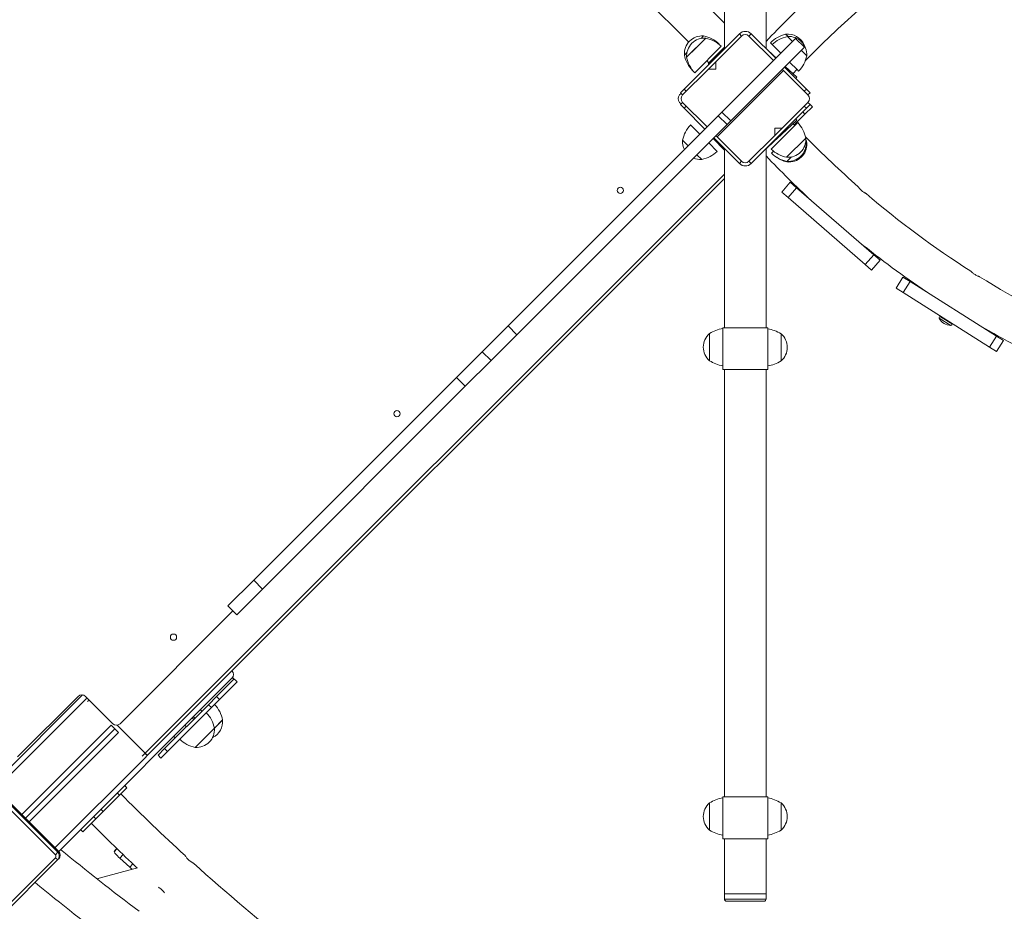
# Model space of a CAD drawing. Units: millimetres. Extents: x 0 to 222, y 0 to 175.
# Drawn here: x 113 to 122, y 112 to 121 of the extents above; entities that cross this region are included whole.
import ezdxf

# ---------------------------------------------------------------- set-up
doc = ezdxf.new("R2010")
doc.units = ezdxf.units.MM
doc.layers.add('COTAS', color=144, linetype='Continuous')
doc.styles.add('SLDTEXTSTYLE0', font='TXT', dxfattribs={"width": 0.605})
doc.dimstyles.new('SLDDIMSTYLE3', dxfattribs={"dimtxt": 2.5, "dimasz": 2.5, "dimexe": 0, "dimexo": 0.0625, "dimtad": 1, "dimdec": 1, "dimlfac": 0.1, "dimrnd": 1e-09, "dimzin": 12, "dimdsep": 46, "dimtxsty": 'SLDTEXTSTYLE0', "dimsah": 1, "dimcen": 0.09, "dimadec": 0, "dimazin": 3, "dimtfac": 1, "dimtdec": 1, "dimtofl": 0, "dimtmove": 0, "dimatfit": 3, "dimfxl": 1, "dimfrac": 2, "dimtolj": 1, "dimtzin": 12, "dimarcsym": 0})

# ---------------------------------------------------------------- blocks, each defined once
blk = doc.blocks.new('_D_19')
at = {"layer": 'COTAS'}
for p, q in [((93.4737, 161.4421), (221.7762, 161.4421)), ((220.7762, 91.3699), (220.7762, 161.4421)), ((151.7394, 91.3699), (221.7762, 91.3699))]:
    blk.add_line(p, q, dxfattribs=at)
for points in [[(220.7762, 161.4421), (220.3916, 158.9421), (221.1608, 158.9421)], [(220.7762, 91.3699), (221.1608, 93.8699), (220.3916, 93.8699)]]:
    blk.add_solid(points, dxfattribs=at)
at = {"layer": 'COTAS', "insert": (217.5535, 123.6647), "char_height": 2.5, "attachment_point": 1, "rotation": 90, "style": 'SLDTEXTSTYLE0'}
blk.add_mtext('7,01', dxfattribs=at)

msp = doc.modelspace()

# ---------------------------------------------------------------- linework, layer by layer
at = {"color": 8, "linetype": 'Continuous', "lineweight": 15}
for p, q in [((114.1116, 126.5552), (119.6675, 120.9993)), ((120.1429, 120.6872), (120.1392, 120.6832)), ((120.4402, 120.1276), (120.419, 120.1488)), ((120.2099, 119.9397), (120.216, 119.9331)), ((120.1392, 119.8689), (120.1429, 119.8649)), ((114.1116, 113.9969), (119.6675, 119.5528)), ((121.8396, 118.1002), (121.7273, 118.1709)), ((112.6816, 113.6559), (113.5418, 114.5161)), ((113.5604, 114.4922), (113.5742, 114.5061)), ((114.0837, 113.969), (114.1116, 113.9969)), ((113.2473, 113.0902), (114.1075, 113.9504)), ((113.8157, 113.0527), (113.8417, 113.0813)), ((113.8249, 113.0662), (113.8401, 113.0828)), ((113.8689, 112.9901), (113.9003, 113.0247)), ((113.9652, 112.9028), (113.9944, 112.9349)), ((119.6675, 112.5972), (120.0675, 112.5972))]:
    msp.add_line(p, q, dxfattribs=at)
at = {"color": 7, "linetype": 'Continuous', "lineweight": 15}
for p, q in [((119.3248, 120.8188), (113.8712, 126.2723)), ((119.6675, 122.4749), (119.6675, 120.7549)), ((120.0675, 120.7549), (120.0675, 122.4749)), ((119.2806, 120.368), (119.8109, 120.8983)), ((119.4678, 120.8776), (119.4442, 120.8541)), ((119.8321, 120.8771), (119.5846, 120.6296)), ((119.8321, 120.8771), (119.8109, 120.8983)), ((119.9241, 120.8983), (119.9028, 120.8771)), ((120.138, 120.642), (119.9028, 120.8771)), ((119.9241, 120.8983), (120.1592, 120.6632)), ((120.2785, 120.8724), (120.2546, 120.8947)), ((120.3204, 120.8244), (120.2728, 120.872)), ((119.489, 120.8564), (119.3052, 120.6725)), ((119.6375, 120.7786), (119.3829, 120.5241)), ((119.489, 120.8564), (119.3971, 120.7645)), ((119.6163, 120.7998), (119.6148, 120.7983)), ((119.643, 120.147), (120.3501, 120.8541)), ((120.126, 120.7958), (120.109, 120.8117)), ((120.2072, 120.7113), (120.1243, 120.7942)), ((120.4349, 120.7693), (120.3501, 120.8541)), ((119.3075, 120.7173), (119.284, 120.6938)), ((119.3971, 120.7645), (119.3052, 120.6725)), ((119.5139, 120.6155), (119.6675, 120.769)), ((119.7278, 120.0622), (120.4349, 120.7693)), ((120.0675, 120.7574), (120.1429, 120.6872)), ((120.1429, 120.6872), (120.1637, 120.6677)), ((120.4566, 120.6882), (120.4052, 120.7395)), ((120.4483, 120.6964), (120.4052, 120.7395)), ((120.4566, 120.6882), (120.4483, 120.6964)), ((119.5139, 120.5589), (119.5846, 120.6296)), ((119.5846, 120.6296), (119.5846, 120.5589)), ((120.3674, 120.5511), (120.2921, 120.6264)), ((119.5139, 120.5589), (119.2664, 120.3114)), ((119.3632, 120.5468), (119.3617, 120.5453)), ((119.5846, 120.5589), (119.5139, 120.5589)), ((119.597, 119.9101), (120.2334, 120.5465)), ((120.2334, 120.5465), (120.2228, 120.5571)), ((120.4685, 120.3114), (120.2334, 120.5465)), ((120.244, 120.5783), (120.4544, 120.368)), ((120.2516, 120.5859), (120.3623, 120.4827)), ((120.3258, 120.5167), (120.3627, 120.5558)), ((120.3788, 120.5397), (120.3674, 120.5511)), ((120.3623, 120.4827), (120.3514, 120.4709)), ((119.2382, 120.3114), (119.2523, 120.3256)), ((119.2452, 120.3326), (119.2806, 120.368)), ((119.2664, 120.3114), (119.2452, 120.3326)), ((119.2806, 120.368), (119.3018, 120.3468)), ((120.4332, 120.3468), (120.4544, 120.368)), ((120.4544, 120.368), (120.4897, 120.3326)), ((120.4897, 120.3326), (120.4685, 120.3114)), ((119.2523, 120.2266), (119.2382, 120.2407)), ((119.2452, 120.2195), (119.2664, 120.2407)), ((119.2806, 120.1841), (119.2452, 120.2195)), ((119.2664, 120.2407), (119.5016, 120.0056)), ((120.221, 119.9932), (120.4685, 120.2407)), ((120.4897, 120.2195), (120.4544, 120.1841)), ((120.4685, 120.2407), (120.4897, 120.2195)), ((120.4897, 120.2195), (120.511, 120.1983)), ((119.3018, 120.2053), (119.2806, 120.1841)), ((119.4803, 119.9844), (119.2806, 120.1841)), ((119.6076, 120.1117), (119.643, 120.147)), ((119.643, 120.147), (119.7278, 120.0622)), ((120.4544, 120.1841), (119.9241, 119.6538)), ((120.3366, 120.0239), (120.4402, 120.1276)), ((120.4544, 120.1841), (120.4332, 120.2053)), ((120.511, 120.1983), (120.4402, 120.1276)), ((117.5924, 118.0964), (119.6076, 120.1117)), ((117.6772, 118.0115), (119.6925, 120.0268)), ((119.3437, 120.0249), (119.4323, 119.9363)), ((119.6076, 120.1117), (119.6925, 120.0268)), ((119.6925, 120.0268), (119.7278, 120.0622)), ((120.1155, 119.7915), (120.37, 120.0461)), ((120.216, 119.9331), (120.3623, 120.0695)), ((120.3421, 120.0181), (120.3258, 120.0354)), ((120.3514, 120.0812), (120.3623, 120.0695)), ((120.3608, 120.0369), (120.3554, 120.0427)), ((120.3617, 120.0377), (120.3562, 120.0436)), ((120.1429, 119.8649), (120.216, 119.9331)), ((120.221, 119.9932), (120.1503, 119.9225)), ((120.1503, 119.9932), (120.221, 119.9932)), ((120.1503, 119.9225), (120.1503, 119.9932)), ((119.2659, 119.8764), (119.3191, 119.8232)), ((119.5171, 119.8515), (119.5983, 119.7703)), ((119.6675, 119.7831), (119.5581, 119.8924)), ((119.8109, 119.6538), (119.5652, 119.8995)), ((119.5864, 119.9207), (119.597, 119.9101)), ((119.597, 119.9101), (119.8321, 119.675)), ((119.9028, 119.675), (120.1503, 119.9225)), ((120.0675, 119.7947), (120.1429, 119.8649)), ((120.264, 119.7137), (120.4478, 119.8976)), ((120.4455, 119.8528), (120.451, 119.8584)), ((120.451, 119.8584), (120.4479, 119.872)), ((120.4515, 119.8409), (120.4575, 119.8465)), ((119.404, 119.7383), (119.4498, 119.6925)), ((119.6675, 119.7972), (119.6675, 118.0772)), ((120.0675, 118.0772), (120.0675, 119.7972)), ((120.1187, 119.7523), (120.1382, 119.7718)), ((119.8109, 119.6538), (119.8321, 119.675)), ((119.9028, 119.675), (119.9241, 119.6538)), ((120.2672, 119.6745), (120.3096, 119.717)), ((120.2672, 119.6745), (120.3087, 119.7161)), ((120.2673, 119.6693), (120.2726, 119.6742)), ((114.1355, 113.9784), (119.6675, 119.5104)), ((120.2988, 119.4734), (120.2169, 119.3789)), ((120.2988, 119.4734), (120.3592, 119.421)), ((120.2169, 119.3789), (120.2774, 119.3266)), ((120.3592, 119.421), (120.2774, 119.3266)), ((120.3592, 119.421), (121.0999, 118.7793)), ((120.2774, 119.3266), (121.018, 118.6848)), ((121.0999, 118.7793), (121.018, 118.6848)), ((121.1603, 118.7269), (121.0785, 118.6324)), ((121.0999, 118.7793), (121.1603, 118.7269)), ((121.018, 118.6848), (121.0785, 118.6324)), ((121.3798, 118.5642), (121.3132, 118.4584)), ((121.3798, 118.5642), (121.4475, 118.5215)), ((121.4475, 118.5215), (121.3808, 118.4158)), ((121.4475, 118.5215), (122.2767, 117.9992)), ((121.3132, 118.4584), (121.3808, 118.4158)), ((121.3808, 118.4158), (122.21, 117.8934)), ((121.8449, 118.1177), (121.7408, 118.1833)), ((117.3449, 117.8489), (117.5924, 118.0964)), ((117.5924, 118.0964), (117.6772, 118.0115)), ((119.6525, 118.0772), (119.6525, 117.6772)), ((119.6525, 118.0772), (120.0825, 118.0772)), ((120.0825, 117.6772), (120.0825, 118.0772)), ((117.4297, 117.7641), (117.6772, 118.0115)), ((119.5245, 118.0223), (119.5245, 117.7623)), ((120.2105, 117.76), (120.2105, 118.02)), ((122.2767, 117.9992), (122.21, 117.8934)), ((122.2767, 117.9992), (122.3444, 117.9565)), ((122.3444, 117.9565), (122.2777, 117.8508)), ((117.0974, 117.6014), (117.3449, 117.8489)), ((117.3449, 117.8489), (117.4297, 117.7641)), ((122.21, 117.8934), (122.2777, 117.8508)), ((117.1822, 117.5166), (117.4297, 117.7641)), ((119.6525, 117.6772), (120.0825, 117.6772)), ((119.6675, 117.6772), (119.6675, 113.5772)), ((120.0675, 113.5772), (120.0675, 117.6772)), ((115.1528, 115.6569), (117.0974, 117.6014)), ((117.0974, 117.6014), (117.1822, 117.5166)), ((115.2377, 115.572), (117.1822, 117.5166)), ((114.9054, 115.4094), (115.1528, 115.6569)), ((115.1528, 115.6569), (115.2377, 115.572)), ((114.9902, 115.3245), (115.2377, 115.572)), ((114.9054, 115.4094), (114.9902, 115.3245)), ((113.8712, 114.2798), (114.9531, 115.3617)), ((113.2827, 113.0549), (114.9439, 114.7161)), ((114.7975, 114.5414), (114.9624, 114.7063)), ((114.9941, 114.6815), (114.8258, 114.5131)), ((114.9624, 114.7063), (114.948, 114.7207)), ((114.9508, 114.7248), (114.9941, 114.6815)), ((112.6463, 113.6913), (113.5106, 114.5556)), ((112.8883, 113.9616), (113.4682, 114.5414)), ((113.5389, 114.5414), (113.8005, 114.2798)), ((113.5418, 114.5161), (113.553, 114.5273)), ((114.2976, 114.0415), (114.7186, 114.4625)), ((114.7186, 114.4625), (114.7975, 114.5414)), ((114.7469, 114.4342), (114.7186, 114.4625)), ((114.8258, 114.5131), (114.7469, 114.4342)), ((114.7975, 114.5414), (114.8258, 114.5131)), ((114.3259, 114.0132), (114.7469, 114.4342)), ((114.6554, 114.3993), (114.6412, 114.4134)), ((112.9291, 113.4084), (113.7867, 114.266)), ((113.8572, 114.1953), (113.7867, 114.2658)), ((114.1116, 113.9969), (113.8429, 114.2656)), ((114.4933, 114.2655), (114.5075, 114.2514)), ((114.5782, 114.3221), (114.564, 114.3362)), ((114.5741, 114.3462), (114.5882, 114.3321)), ((114.7755, 114.2365), (114.8551, 114.3162)), ((114.7762, 114.2372), (114.8544, 114.3155)), ((114.8544, 114.3155), (114.8551, 114.3162)), ((112.9645, 113.3731), (113.8219, 114.2305)), ((112.9998, 113.3377), (113.8574, 114.1953)), ((114.5923, 114.0534), (114.7762, 114.2372)), ((114.5923, 114.0534), (114.7755, 114.2365)), ((114.7755, 114.2365), (114.7762, 114.2372)), ((114.401, 114.1449), (114.3868, 114.159)), ((114.1075, 113.9504), (114.1355, 113.9783)), ((114.1355, 113.9784), (114.1355, 113.9783)), ((114.2356, 113.9794), (114.2976, 114.0415)), ((114.2356, 113.9794), (114.2638, 113.9512)), ((114.3259, 114.0132), (114.2638, 113.9512)), ((114.2976, 114.0415), (114.3259, 114.0132)), ((113.2508, 113.023), (112.6144, 113.6594)), ((112.638, 113.683), (113.2744, 113.0466)), ((113.2827, 113.0549), (112.6463, 113.6913)), ((113.8451, 113.6172), (113.8663, 113.596)), ((113.8663, 113.596), (113.9357, 113.6654)), ((113.9145, 113.6867), (113.9357, 113.6654)), ((113.9368, 113.6665), (113.9156, 113.6877)), ((113.9357, 113.6654), (113.9368, 113.6665)), ((113.7086, 113.4383), (113.8663, 113.596)), ((119.5245, 113.52), (119.5245, 113.39)), ((119.5245, 113.52), (119.5245, 113.26)), ((119.6525, 113.5772), (119.6525, 113.1772)), ((119.6525, 113.5772), (120.0825, 113.5772)), ((120.0825, 113.1772), (120.0825, 113.5772)), ((120.2105, 113.26), (120.2105, 113.52)), ((113.6384, 113.3681), (113.7086, 113.4383)), ((113.6873, 113.4595), (113.7086, 113.4383)), ((113.5143, 113.2441), (113.6384, 113.3681)), ((113.6172, 113.3893), (113.6384, 113.3681)), ((119.5245, 113.39), (119.5245, 113.26)), ((113.4931, 113.2653), (113.5143, 113.2441)), ((119.6525, 113.1772), (120.0825, 113.1772)), ((119.6675, 113.1772), (119.6675, 112.6472)), ((120.0675, 112.6472), (120.0675, 113.1772)), ((113.2744, 113.0466), (113.2508, 113.023)), ((113.2744, 113.0466), (113.2827, 113.0549)), ((113.8249, 113.0662), (113.8157, 113.0527)), ((113.8401, 113.0828), (113.8251, 113.0664)), ((112.6193, 112.3632), (113.2509, 112.9948)), ((113.2747, 112.9762), (112.6431, 112.3446)), ((113.2747, 112.9762), (113.2829, 112.9844)), ((113.9652, 112.9028), (113.8689, 112.9901)), ((114.0384, 112.8963), (113.6708, 112.7975)), ((113.6551, 112.7884), (113.6549, 112.7883)), ((119.6675, 112.6472), (119.6675, 112.5972)), ((120.0675, 112.6472), (119.6675, 112.6472)), ((120.0475, 112.5772), (119.6875, 112.5772)), ((120.0675, 112.5972), (120.0675, 112.6472))]:
    msp.add_line(p, q, dxfattribs=at)
at = {"color": 7, "linetype": 'Continuous', "lineweight": 15, "flags": 128}
for points in [[(120.4575, 119.8465), (120.4533, 119.8673), (120.4484, 119.8856)], [(113.8157, 113.0527), (113.8157, 113.05), (113.8179, 113.0452), (113.8223, 113.0387), (113.8287, 113.0307), (113.837, 113.0214), (113.8466, 113.0113), (113.8574, 113.0007), (113.8689, 112.9901)], [(113.285, 112.9912), (113.2809, 112.9837), (113.2747, 112.9762)], [(113.9652, 112.9028), (113.9766, 112.8922), (113.9866, 112.8824)]]:
    msp.add_lwpolyline(points, dxfattribs=at)
at = {"color": 7, "linetype": 'Continuous', "lineweight": 15}
for centre in [(118.6689, 119.3957), (116.5264, 117.2532), (114.3839, 115.1106)]:
    msp.add_circle(centre, 0.03, dxfattribs=at)
for centre, radius, start, end in [((126.8164, 114.4272), 9.3, 132.78687, 136.52599), ((126.8164, 114.4272), 8.9, 131.22803, 135.74456), ((119.4542, 120.7073), 0.1708, 85.44972, 184.55028), ((119.4084, 120.5835), 0.3, 46.13057, 78.57748), ((119.8675, 120.8417), 0.08, 45, 135), ((119.8675, 120.8417), 0.05, 45, 135), ((120.3244, 120.6029), 0.3, 103.44152, 135.88843), ((120.3322, 120.578), 0.3, 101.42252, 133.86943), ((120.2742, 120.725), 0.1708, 23.20552, 96.56928), ((120.2863, 120.7017), 0.1708, 355.44972, 94.55028), ((119.4755, 120.6861), 0.1708, 85.44972, 184.55028), ((119.4296, 120.5623), 0.3, 46.13057, 78.57748), ((119.578, 120.7532), 0.3, 191.42252, 223.86943), ((120.1626, 120.7476), 0.3, 316.13057, 348.57748), ((119.5992, 120.732), 0.3, 191.42252, 223.86943), ((119.4644, 120.6084), 0.05, 351.8699, 42.68603), ((119.2735, 120.2761), 0.05, 135, 225), ((119.3018, 120.2761), 0.05, 135, 225), ((120.4332, 120.2761), 0.05, 315, 45), ((119.56, 119.817), 0.3, 136.13057, 168.57748), ((120.1538, 119.8382), 0.3, 11.42252, 43.86943), ((119.4362, 119.8628), 0.1708, 175.44972, 206.30439), ((120.2775, 119.884), 0.1708, 265.44972, 4.55028), ((120.2807, 119.8448), 0.1708, 265.44972, 4.55028), ((120.2869, 119.839), 0.1708, 263.43072, 2.53128), ((126.8164, 126.1249), 8.9, 224.28233, 228.77404), ((119.3904, 119.9866), 0.3, 281.42252, 313.86943), ((120.3234, 120.0078), 0.3, 226.13057, 258.57748), ((120.3266, 119.9686), 0.3, 226.13057, 258.57748), ((119.4362, 119.8628), 0.1708, 247.45134, 274.55028), ((119.8675, 119.7104), 0.08, 225, 315), ((119.8675, 119.7104), 0.05, 225, 315), ((126.8164, 126.1249), 9.3, 223.47401, 227.21296), ((120.3371, 119.9611), 0.3, 233.19314, 256.55848), ((126.8164, 126.1249), 8.9, 229.4128, 237.47327), ((126.8164, 126.1249), 9.3, 230.97073, 235.91224), ((126.8164, 126.1249), 8.9, 238.11287, 246.17218), ((121.7358, 118.1752), 0.0095, 57.79113, 206.88711), ((121.8426, 118.2294), 0.1292, 206.88711, 268.69515), ((119.6904, 117.7723), 0.3, 97.26508, 123.57748), ((120.0445, 117.77), 0.3, 56.42252, 82.73492), ((121.8398, 118.1097), 0.0095, 268.69515, 57.79113), ((126.8164, 126.1249), 9.3, 239.67002, 244.61153), ((119.6353, 117.8923), 0.1708, 130.44972, 229.55028), ((120.0996, 117.89), 0.1708, 310.44972, 49.55028), ((119.6904, 118.0122), 0.3, 236.42252, 262.73492), ((120.0445, 118.0099), 0.3, 277.26508, 303.57748), ((114.9086, 114.7512), 0.0498, 315.21824, 45.21659), ((113.5035, 114.5061), 0.05, 45, 135), ((114.5611, 114.2568), 0.3, 11.42252, 43.86943), ((114.4821, 114.1778), 0.3, 11.42252, 43.86943), ((113.8359, 114.3151), 0.05, 225, 315), ((114.6848, 114.3026), 0.1708, 295.92381, 4.55028), ((114.6059, 114.2237), 0.1708, 265.44972, 4.55028), ((114.6517, 114.3474), 0.3, 226.13057, 258.57748), ((114.162, 114.0369), 0.0643, 218.4025, 245.59195), ((126.8164, 126.4664), 18.2415, 224.823, 227.50846), ((119.6353, 113.39), 0.1708, 130.44972, 180), ((119.6904, 113.27), 0.3, 97.26508, 123.57748), ((120.0445, 113.27), 0.3, 56.42252, 82.73492), ((120.0996, 113.39), 0.1708, 310.44972, 49.55028), ((126.8164, 126.4664), 18.6415, 224.8268, 226.71811), ((119.6353, 113.39), 0.1708, 180, 229.55028), ((119.6904, 113.5099), 0.3, 236.42252, 262.73492), ((120.0445, 113.5099), 0.3, 277.26508, 303.57748), ((113.2476, 113.0195), 0.0498, 315.21824, 45.21659), ((126.7964, 129.4287), 21.2038, 230.4733, 233.06303), ((113.2367, 113.0088), 0.0199, 315.21824, 45.21659), ((113.3013, 113.0347), 0.0643, 218.4025, 245.59195), ((126.8164, 126.4664), 18.2415, 227.8515, 231.87241), ((126.7964, 129.4287), 21.6038, 230.50487, 233.06698), ((113.6785, 112.7661), 0.0324, 103.60576, 136.29392), ((119.6875, 112.5972), 0.02, 180, 270), ((120.0475, 112.5972), 0.02, 270, 0)]:
    msp.add_arc(centre, radius, start, end, dxfattribs=at)
at = {"color": 8, "linetype": 'Continuous', "lineweight": 15}
msp.add_arc((113.2392, 113.0112), 0.0499, 336.38667, 45.15897, dxfattribs=at)
at = {"color": 7, "linetype": 'Continuous', "lineweight": 15}
for centre, major_axis, ratio, start_param, end_param in [((121.7629, 118.1753), (0.00466, -0.00294), 0.906957, 4.712389, 6.283185), ((121.7693, 118.1712), (0.00267, 0.00423), 0.885608, 3.141593, 4.712389), ((121.8282, 118.1341), (0.00466, -0.00294), 0.906957, 3.141593, 4.712389), ((114.1143, 113.9996), (0.0212, -0.0212), 0.12367, 4.712389, 6.283185)]:
    msp.add_ellipse(centre, major_axis=major_axis, ratio=ratio, start_param=start_param, end_param=end_param, dxfattribs=at)
for points, knots in [([(121.026, 119.3661), (121.026, 119.3661), (121.0268, 119.3657), (121.0238, 119.3672), (121.0168, 119.3709), (121.0056, 119.3775), (120.9926, 119.3866), (120.9796, 119.3975), (120.9683, 119.4089), (120.9592, 119.4196), (120.9532, 119.4276), (120.9504, 119.4317), (120.9508, 119.4311), (120.9509, 119.431)], [0, 0, 0, 0, 0.005974, 0.110071, 0.214382, 0.321548, 0.430181, 0.536396, 0.640055, 0.744992, 0.853013, 0.961221, 1, 1, 1, 1]), ([(122.115, 118.568), (122.115, 118.568), (122.115, 118.568), (122.1127, 118.5688), (122.1045, 118.5716), (122.0925, 118.5765), (122.0783, 118.5835), (122.064, 118.5923), (122.0512, 118.6018), (122.0407, 118.611), (122.0336, 118.6179), (122.0302, 118.6215), (122.0307, 118.621), (122.0308, 118.6209)], [0, 0, 0, 0, 0.017282, 0.121602, 0.225841, 0.332146, 0.438719, 0.541716, 0.644689, 0.748712, 0.855785, 0.962984, 1, 1, 1, 1]), ([(114.5753, 112.942), (114.5754, 112.942), (114.5763, 112.9415), (114.5728, 112.9433), (114.5649, 112.9474), (114.5527, 112.9549), (114.5385, 112.9652), (114.5245, 112.9776), (114.5125, 112.9905), (114.5031, 113.0025), (114.4969, 113.0116), (114.4942, 113.016), (114.4944, 113.0156), (114.4945, 113.0155)], [0, 0, 0, 0, 0.00991, 0.113464, 0.21728, 0.324465, 0.433291, 0.539159, 0.642064, 0.746596, 0.854765, 0.963053, 1, 1, 1, 1]), ([(114.2386, 112.7125), (114.2394, 112.712), (114.2435, 112.7097), (114.2543, 112.7025), (114.2684, 112.6912), (114.2816, 112.6784), (114.2915, 112.6669), (114.2956, 112.6613), (114.2973, 112.659)], [0, 0, 0, 0, 0.051447, 0.259589, 0.466682, 0.666708, 0.864902, 1, 1, 1, 1])]:
    msp.add_open_spline(points, degree=3, knots=knots, dxfattribs=at)

# ---------------------------------------------------------------- dimensions: what is measured, and where the dimension line sits
at = {"layer": 'COTAS'}
dim = msp.add_linear_dim(base=(220.7762, 161.4421), p1=(150.7394, 91.3699), p2=(92.4737, 161.4421), angle=90, dimstyle='SLDDIMSTYLE3', dxfattribs=at)
dim.commit()
dim.dimension.update_dxf_attribs({"geometry": '_D_19', "text_midpoint": (220.7762, 126.406), "dimtype": 160})

doc.saveas('drawing.dxf')
